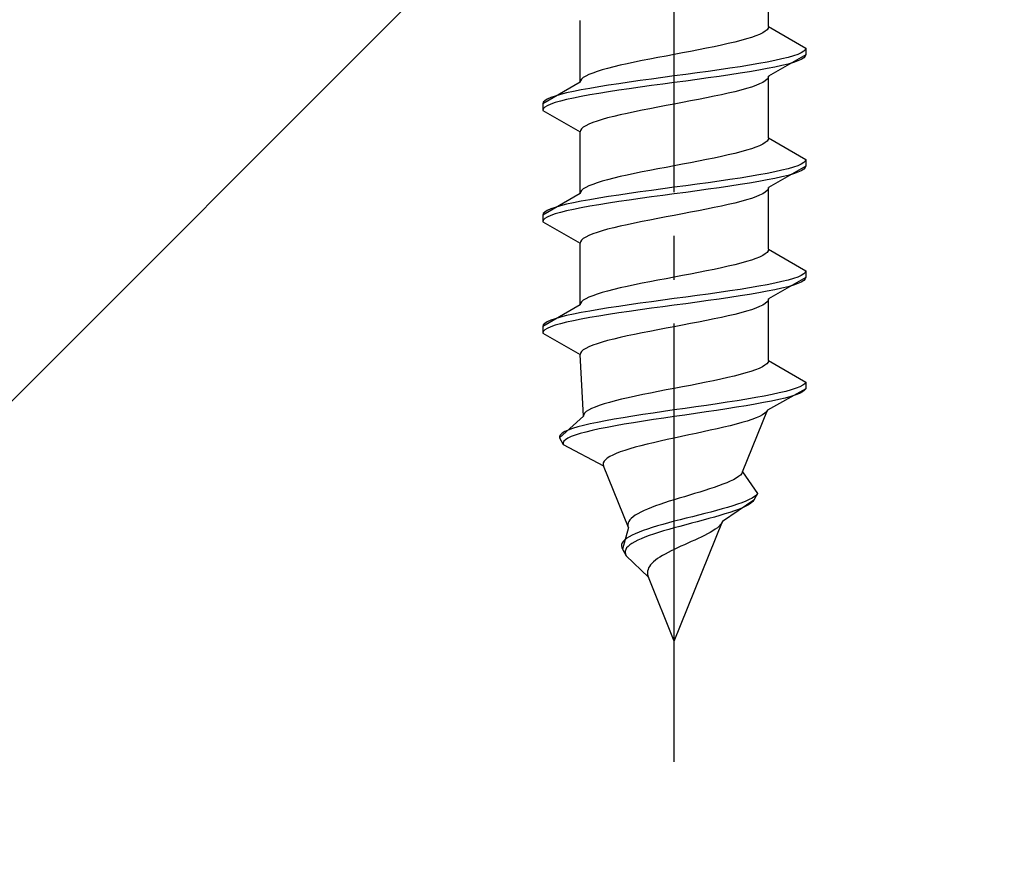
# Model space of a CAD drawing. Extents: x 0 to 1751, y 0 to 2615.
# Drawn here: x 1216 to 1239, y 496 to 515 of the extents above; entities that cross this region are included whole.
import ezdxf

# ---------------------------------------------------------------- set-up
doc = ezdxf.new("R2010")
doc.units = 0
doc.linetypes.add('YCENTER_1', pattern=[13, 10, -1, 1, -1])
doc.linetypes.add('YHIDDEN_1', pattern=[4, 3, -1])
doc.layers.add('YKK_13', color=4, linetype='CONTINUOUS', lineweight=30)
doc.layers.add('YSS_K', color=3, linetype='CONTINUOUS', lineweight=13)

msp = doc.modelspace()

# ---------------------------------------------------------------- linework, layer by layer
at = {"layer": 'YKK_13', "linetype": 'YCENTER_1'}
msp.add_line((1231.272, 497.936), (1231.272, 566.335), dxfattribs=at)
at = {"layer": 'YKK_13', "linetype": 'YHIDDEN_1'}
for p, q in [((1233.422, 514.712), (1233.422, 516.12)), ((1229.122, 513.442), (1229.122, 514.85)), ((1233.22, 514.535), (1233.134, 514.5)), ((1233.292, 514.571), (1233.22, 514.535)), ((1233.349, 514.606), (1233.292, 514.571)), ((1233.389, 514.641), (1233.349, 514.606)), ((1233.414, 514.677), (1233.389, 514.641)), ((1233.422, 514.712), (1233.414, 514.677)), ((1233.422, 514.712), (1234.272, 514.221)), ((1232.505, 514.324), (1232.347, 514.289)), ((1232.654, 514.359), (1232.505, 514.324)), ((1232.792, 514.394), (1232.654, 514.359)), ((1232.919, 514.43), (1232.792, 514.394)), ((1233.033, 514.465), (1232.919, 514.43)), ((1233.134, 514.5), (1233.033, 514.465)), ((1231.459, 514.112), (1231.272, 514.077)), ((1231.645, 514.147), (1231.459, 514.112)), ((1231.828, 514.183), (1231.645, 514.147)), ((1232.007, 514.218), (1231.828, 514.183)), ((1232.18, 514.253), (1232.007, 514.218)), ((1232.347, 514.289), (1232.18, 514.253)), ((1234.17, 514.115), (1234.091, 514.08)), ((1234.226, 514.151), (1234.17, 514.115)), ((1234.26, 514.186), (1234.226, 514.151)), ((1234.272, 514.221), (1234.26, 514.186)), ((1234.272, 514.221), (1234.272, 514.071)), ((1230.197, 513.865), (1230.039, 513.83)), ((1230.363, 513.9), (1230.197, 513.865)), ((1230.536, 513.936), (1230.363, 513.9)), ((1230.715, 513.971), (1230.536, 513.936)), ((1230.898, 514.006), (1230.715, 513.971)), ((1231.084, 514.042), (1230.898, 514.006)), ((1231.272, 514.077), (1231.084, 514.042)), ((1233.2, 513.868), (1232.992, 513.833)), ((1233.393, 513.904), (1233.2, 513.868)), ((1233.57, 513.939), (1233.393, 513.904)), ((1234.272, 514.071), (1233.422, 513.58)), ((1233.729, 513.974), (1233.57, 513.939)), ((1233.87, 514.009), (1233.729, 513.974)), ((1233.87, 513.859), (1233.729, 513.824)), ((1233.991, 514.045), (1233.87, 514.009)), ((1233.991, 513.895), (1233.87, 513.859)), ((1234.091, 514.08), (1233.991, 514.045)), ((1234.091, 513.93), (1233.991, 513.895)), ((1234.17, 513.965), (1234.091, 513.93)), ((1234.226, 514.001), (1234.17, 513.965)), ((1234.26, 514.036), (1234.226, 514.001)), ((1234.272, 514.071), (1234.26, 514.036)), ((1229.41, 513.654), (1229.323, 513.618)), ((1229.511, 513.689), (1229.41, 513.654)), ((1229.625, 513.724), (1229.511, 513.689)), ((1229.751, 513.759), (1229.625, 513.724)), ((1229.89, 513.795), (1229.751, 513.759)), ((1230.039, 513.83), (1229.89, 513.795)), ((1231.793, 513.657), (1231.533, 513.621)), ((1232.048, 513.692), (1231.793, 513.657)), ((1232.298, 513.727), (1232.048, 513.692)), ((1232.54, 513.763), (1232.298, 513.727)), ((1232.772, 513.798), (1232.54, 513.763)), ((1232.772, 513.648), (1232.54, 513.613)), ((1232.992, 513.833), (1232.772, 513.798)), ((1232.992, 513.683), (1232.772, 513.648)), ((1233.2, 513.718), (1232.992, 513.683)), ((1233.393, 513.754), (1233.2, 513.718)), ((1233.57, 513.789), (1233.393, 513.754)), ((1233.729, 513.824), (1233.57, 513.789)), ((1229.122, 513.442), (1228.272, 512.951)), ((1229.13, 513.477), (1229.122, 513.442)), ((1229.154, 513.512), (1229.13, 513.477)), ((1229.195, 513.548), (1229.154, 513.512)), ((1229.251, 513.583), (1229.195, 513.548)), ((1229.323, 513.618), (1229.251, 513.583)), ((1230.004, 513.41), (1229.772, 513.374)), ((1230.246, 513.445), (1230.004, 513.41)), ((1230.495, 513.48), (1230.246, 513.445)), ((1230.751, 513.516), (1230.495, 513.48)), ((1231.01, 513.551), (1230.751, 513.516)), ((1231.272, 513.586), (1231.01, 513.551)), ((1231.272, 513.436), (1231.01, 513.401)), ((1231.533, 513.621), (1231.272, 513.586)), ((1231.533, 513.471), (1231.272, 513.436)), ((1231.793, 513.507), (1231.533, 513.471)), ((1232.048, 513.542), (1231.793, 513.507)), ((1232.298, 513.577), (1232.048, 513.542)), ((1232.54, 513.613), (1232.298, 513.577)), ((1233.292, 513.439), (1233.22, 513.404)), ((1233.349, 513.475), (1233.292, 513.439)), ((1233.389, 513.51), (1233.349, 513.475)), ((1233.414, 513.545), (1233.389, 513.51)), ((1233.422, 513.58), (1233.414, 513.545)), ((1233.422, 512.172), (1233.422, 513.58)), ((1228.814, 513.198), (1228.674, 513.163)), ((1228.974, 513.233), (1228.814, 513.198)), ((1229.15, 513.269), (1228.974, 513.233)), ((1229.343, 513.304), (1229.15, 513.269)), ((1229.551, 513.339), (1229.343, 513.304)), ((1229.551, 513.189), (1229.343, 513.154)), ((1229.772, 513.374), (1229.551, 513.339)), ((1229.772, 513.224), (1229.551, 513.189)), ((1230.004, 513.26), (1229.772, 513.224)), ((1230.246, 513.295), (1230.004, 513.26)), ((1230.495, 513.33), (1230.246, 513.295)), ((1230.751, 513.366), (1230.495, 513.33)), ((1231.01, 513.401), (1230.751, 513.366)), ((1232.505, 513.192), (1232.347, 513.157)), ((1232.654, 513.228), (1232.505, 513.192)), ((1232.792, 513.263), (1232.654, 513.228)), ((1232.919, 513.298), (1232.792, 513.263)), ((1233.033, 513.333), (1232.919, 513.298)), ((1233.134, 513.369), (1233.033, 513.333)), ((1233.22, 513.404), (1233.134, 513.369)), ((1228.283, 512.986), (1228.272, 512.951)), ((1228.317, 513.022), (1228.283, 512.986)), ((1228.374, 513.057), (1228.317, 513.022)), ((1228.453, 513.092), (1228.374, 513.057)), ((1228.553, 513.128), (1228.453, 513.092)), ((1228.553, 512.978), (1228.453, 512.942)), ((1228.674, 513.163), (1228.553, 513.128)), ((1228.674, 513.013), (1228.553, 512.978)), ((1228.814, 513.048), (1228.674, 513.013)), ((1228.974, 513.083), (1228.814, 513.048)), ((1229.15, 513.119), (1228.974, 513.083)), ((1229.343, 513.154), (1229.15, 513.119)), ((1231.459, 512.981), (1231.272, 512.945)), ((1231.645, 513.016), (1231.459, 512.981)), ((1231.828, 513.051), (1231.645, 513.016)), ((1232.007, 513.087), (1231.828, 513.051)), ((1232.18, 513.122), (1232.007, 513.087)), ((1232.347, 513.157), (1232.18, 513.122)), ((1228.272, 512.951), (1228.272, 512.801)), ((1228.283, 512.836), (1228.272, 512.801)), ((1228.272, 512.801), (1229.122, 512.31)), ((1228.317, 512.872), (1228.283, 512.836)), ((1228.374, 512.907), (1228.317, 512.872)), ((1228.453, 512.942), (1228.374, 512.907)), ((1230.363, 512.769), (1230.197, 512.734)), ((1230.536, 512.804), (1230.363, 512.769)), ((1230.715, 512.84), (1230.536, 512.804)), ((1230.898, 512.875), (1230.715, 512.84)), ((1231.084, 512.91), (1230.898, 512.875)), ((1231.272, 512.945), (1231.084, 512.91)), ((1229.41, 512.522), (1229.323, 512.487)), ((1229.511, 512.557), (1229.41, 512.522)), ((1229.625, 512.593), (1229.511, 512.557)), ((1229.751, 512.628), (1229.625, 512.593)), ((1229.89, 512.663), (1229.751, 512.628)), ((1230.039, 512.698), (1229.89, 512.663)), ((1230.197, 512.734), (1230.039, 512.698)), ((1229.13, 512.346), (1229.122, 512.31)), ((1229.122, 510.902), (1229.122, 512.31)), ((1229.154, 512.381), (1229.13, 512.346)), ((1229.195, 512.416), (1229.154, 512.381)), ((1229.251, 512.452), (1229.195, 512.416)), ((1229.323, 512.487), (1229.251, 512.452)), ((1233.349, 512.066), (1233.292, 512.031)), ((1233.389, 512.101), (1233.349, 512.066)), ((1233.414, 512.137), (1233.389, 512.101)), ((1233.422, 512.172), (1233.414, 512.137)), ((1233.422, 512.172), (1234.272, 511.681)), ((1232.792, 511.854), (1232.654, 511.819)), ((1232.919, 511.89), (1232.792, 511.854)), ((1233.033, 511.925), (1232.919, 511.89)), ((1233.134, 511.96), (1233.033, 511.925)), ((1233.22, 511.995), (1233.134, 511.96)), ((1233.292, 512.031), (1233.22, 511.995)), ((1231.828, 511.643), (1231.645, 511.607)), ((1232.007, 511.678), (1231.828, 511.643)), ((1232.18, 511.713), (1232.007, 511.678)), ((1232.347, 511.749), (1232.18, 511.713)), ((1232.505, 511.784), (1232.347, 511.749)), ((1232.654, 511.819), (1232.505, 511.784)), ((1234.26, 511.646), (1234.226, 511.611)), ((1234.272, 511.681), (1234.26, 511.646)), ((1234.272, 511.681), (1234.272, 511.531)), ((1230.536, 511.396), (1230.363, 511.36)), ((1230.715, 511.431), (1230.536, 511.396)), ((1230.898, 511.466), (1230.715, 511.431)), ((1231.084, 511.502), (1230.898, 511.466)), ((1231.272, 511.537), (1231.084, 511.502)), ((1231.459, 511.572), (1231.272, 511.537)), ((1231.645, 511.607), (1231.459, 511.572)), ((1233.57, 511.399), (1233.393, 511.364)), ((1234.272, 511.531), (1233.422, 511.04)), ((1233.729, 511.434), (1233.57, 511.399)), ((1233.87, 511.469), (1233.729, 511.434)), ((1233.991, 511.505), (1233.87, 511.469)), ((1234.091, 511.54), (1233.991, 511.505)), ((1234.091, 511.39), (1233.991, 511.355)), ((1234.17, 511.575), (1234.091, 511.54)), ((1234.17, 511.425), (1234.091, 511.39)), ((1234.226, 511.611), (1234.17, 511.575)), ((1234.226, 511.461), (1234.17, 511.425)), ((1234.26, 511.496), (1234.226, 511.461)), ((1234.272, 511.531), (1234.26, 511.496)), ((1229.625, 511.184), (1229.511, 511.149)), ((1229.751, 511.219), (1229.625, 511.184)), ((1229.89, 511.255), (1229.751, 511.219)), ((1230.039, 511.29), (1229.89, 511.255)), ((1230.197, 511.325), (1230.039, 511.29)), ((1230.363, 511.36), (1230.197, 511.325)), ((1232.298, 511.187), (1232.048, 511.152)), ((1232.54, 511.223), (1232.298, 511.187)), ((1232.772, 511.258), (1232.54, 511.223)), ((1232.992, 511.293), (1232.772, 511.258)), ((1233.2, 511.328), (1232.992, 511.293)), ((1233.2, 511.178), (1232.992, 511.143)), ((1233.393, 511.364), (1233.2, 511.328)), ((1233.393, 511.214), (1233.2, 511.178)), ((1233.57, 511.249), (1233.393, 511.214)), ((1233.729, 511.284), (1233.57, 511.249)), ((1233.87, 511.319), (1233.729, 511.284)), ((1233.991, 511.355), (1233.87, 511.319)), ((1229.154, 510.972), (1229.13, 510.937)), ((1229.195, 511.008), (1229.154, 510.972)), ((1229.251, 511.043), (1229.195, 511.008)), ((1229.323, 511.078), (1229.251, 511.043)), ((1229.41, 511.114), (1229.323, 511.078)), ((1229.511, 511.149), (1229.41, 511.114)), ((1230.495, 510.94), (1230.246, 510.905)), ((1230.751, 510.976), (1230.495, 510.94)), ((1231.01, 511.011), (1230.751, 510.976)), ((1231.272, 511.046), (1231.01, 511.011)), ((1231.533, 511.081), (1231.272, 511.046)), ((1231.793, 511.117), (1231.533, 511.081)), ((1231.793, 510.967), (1231.533, 510.931)), ((1232.048, 511.152), (1231.793, 511.117)), ((1232.048, 511.002), (1231.793, 510.967)), ((1232.298, 511.037), (1232.048, 511.002)), ((1232.54, 511.073), (1232.298, 511.037)), ((1232.772, 511.108), (1232.54, 511.073)), ((1232.992, 511.143), (1232.772, 511.108)), ((1233.389, 510.97), (1233.349, 510.935)), ((1233.414, 511.005), (1233.389, 510.97)), ((1233.422, 511.04), (1233.414, 511.005)), ((1233.422, 509.632), (1233.422, 511.04)), ((1229.122, 510.902), (1228.272, 510.411)), ((1229.15, 510.729), (1228.974, 510.693)), ((1229.13, 510.937), (1229.122, 510.902)), ((1229.343, 510.764), (1229.15, 510.729)), ((1229.551, 510.799), (1229.343, 510.764)), ((1229.772, 510.834), (1229.551, 510.799)), ((1230.004, 510.87), (1229.772, 510.834)), ((1230.004, 510.72), (1229.772, 510.684)), ((1230.246, 510.905), (1230.004, 510.87)), ((1230.246, 510.755), (1230.004, 510.72)), ((1230.495, 510.79), (1230.246, 510.755)), ((1230.751, 510.826), (1230.495, 510.79)), ((1231.01, 510.861), (1230.751, 510.826)), ((1231.272, 510.896), (1231.01, 510.861)), ((1231.533, 510.931), (1231.272, 510.896)), ((1232.792, 510.723), (1232.654, 510.688)), ((1232.919, 510.758), (1232.792, 510.723)), ((1233.033, 510.793), (1232.919, 510.758)), ((1233.134, 510.829), (1233.033, 510.793)), ((1233.22, 510.864), (1233.134, 510.829)), ((1233.292, 510.899), (1233.22, 510.864)), ((1233.349, 510.935), (1233.292, 510.899)), ((1228.374, 510.517), (1228.317, 510.482)), ((1228.453, 510.552), (1228.374, 510.517)), ((1228.553, 510.588), (1228.453, 510.552)), ((1228.674, 510.623), (1228.553, 510.588)), ((1228.814, 510.658), (1228.674, 510.623)), ((1228.814, 510.508), (1228.674, 510.473)), ((1228.974, 510.693), (1228.814, 510.658)), ((1228.974, 510.543), (1228.814, 510.508)), ((1229.15, 510.579), (1228.974, 510.543)), ((1229.343, 510.614), (1229.15, 510.579)), ((1229.551, 510.649), (1229.343, 510.614)), ((1229.772, 510.684), (1229.551, 510.649)), ((1231.828, 510.511), (1231.645, 510.476)), ((1232.007, 510.547), (1231.828, 510.511)), ((1232.18, 510.582), (1232.007, 510.547)), ((1232.347, 510.617), (1232.18, 510.582)), ((1232.505, 510.652), (1232.347, 510.617)), ((1232.654, 510.688), (1232.505, 510.652)), ((1228.283, 510.446), (1228.272, 510.411)), ((1228.272, 510.411), (1228.272, 510.261)), ((1228.283, 510.296), (1228.272, 510.261)), ((1228.317, 510.482), (1228.283, 510.446)), ((1228.317, 510.332), (1228.283, 510.296)), ((1228.374, 510.367), (1228.317, 510.332)), ((1228.453, 510.402), (1228.374, 510.367)), ((1228.553, 510.438), (1228.453, 510.402)), ((1228.674, 510.473), (1228.553, 510.438)), ((1230.536, 510.264), (1230.363, 510.229)), ((1230.715, 510.3), (1230.536, 510.264)), ((1230.898, 510.335), (1230.715, 510.3)), ((1231.084, 510.37), (1230.898, 510.335)), ((1231.272, 510.405), (1231.084, 510.37)), ((1231.459, 510.441), (1231.272, 510.405)), ((1231.645, 510.476), (1231.459, 510.441)), ((1228.272, 510.261), (1229.122, 509.77)), ((1229.625, 510.053), (1229.511, 510.017)), ((1229.751, 510.088), (1229.625, 510.053)), ((1229.89, 510.123), (1229.751, 510.088)), ((1230.039, 510.158), (1229.89, 510.123)), ((1230.197, 510.194), (1230.039, 510.158)), ((1230.363, 510.229), (1230.197, 510.194)), ((1229.154, 509.841), (1229.13, 509.806)), ((1229.195, 509.876), (1229.154, 509.841)), ((1229.251, 509.912), (1229.195, 509.876)), ((1229.323, 509.947), (1229.251, 509.912)), ((1229.41, 509.982), (1229.323, 509.947)), ((1229.511, 510.017), (1229.41, 509.982)), ((1229.13, 509.806), (1229.122, 509.77)), ((1229.122, 508.362), (1229.122, 509.77)), ((1233.414, 509.597), (1233.389, 509.561)), ((1233.422, 509.632), (1233.414, 509.597)), ((1233.422, 509.632), (1234.272, 509.141)), ((1233.033, 509.385), (1232.919, 509.35)), ((1233.134, 509.42), (1233.033, 509.385)), ((1233.22, 509.455), (1233.134, 509.42)), ((1233.292, 509.491), (1233.22, 509.455)), ((1233.349, 509.526), (1233.292, 509.491)), ((1233.389, 509.561), (1233.349, 509.526)), ((1232.18, 509.173), (1232.007, 509.138)), ((1232.347, 509.209), (1232.18, 509.173)), ((1232.505, 509.244), (1232.347, 509.209)), ((1232.654, 509.279), (1232.505, 509.244)), ((1232.792, 509.314), (1232.654, 509.279)), ((1232.919, 509.35), (1232.792, 509.314)), ((1234.272, 509.141), (1234.26, 509.106)), ((1234.272, 509.141), (1234.272, 508.991)), ((1230.898, 508.926), (1230.715, 508.891)), ((1231.084, 508.962), (1230.898, 508.926)), ((1231.272, 508.997), (1231.084, 508.962)), ((1231.459, 509.032), (1231.272, 508.997)), ((1231.645, 509.067), (1231.459, 509.032)), ((1231.828, 509.103), (1231.645, 509.067)), ((1232.007, 509.138), (1231.828, 509.103)), ((1234.272, 508.991), (1233.422, 508.5)), ((1233.87, 508.929), (1233.729, 508.894)), ((1233.991, 508.965), (1233.87, 508.929)), ((1234.091, 509), (1233.991, 508.965)), ((1234.17, 509.035), (1234.091, 509)), ((1234.226, 509.071), (1234.17, 509.035)), ((1234.226, 508.921), (1234.17, 508.885)), ((1234.26, 509.106), (1234.226, 509.071)), ((1234.26, 508.956), (1234.226, 508.921)), ((1234.272, 508.991), (1234.26, 508.956)), ((1229.89, 508.715), (1229.751, 508.679)), ((1230.039, 508.75), (1229.89, 508.715)), ((1230.197, 508.785), (1230.039, 508.75)), ((1230.363, 508.82), (1230.197, 508.785)), ((1230.536, 508.856), (1230.363, 508.82)), ((1230.715, 508.891), (1230.536, 508.856)), ((1232.772, 508.718), (1232.54, 508.683)), ((1232.992, 508.753), (1232.772, 508.718)), ((1233.2, 508.788), (1232.992, 508.753)), ((1233.393, 508.824), (1233.2, 508.788)), ((1233.57, 508.859), (1233.393, 508.824)), ((1233.57, 508.709), (1233.393, 508.674)), ((1233.729, 508.894), (1233.57, 508.859)), ((1233.729, 508.744), (1233.57, 508.709)), ((1233.87, 508.779), (1233.729, 508.744)), ((1233.991, 508.815), (1233.87, 508.779)), ((1234.091, 508.85), (1233.991, 508.815)), ((1234.17, 508.885), (1234.091, 508.85)), ((1229.195, 508.468), (1229.154, 508.432)), ((1229.251, 508.503), (1229.195, 508.468)), ((1229.323, 508.538), (1229.251, 508.503)), ((1229.41, 508.574), (1229.323, 508.538)), ((1229.511, 508.609), (1229.41, 508.574)), ((1229.625, 508.644), (1229.511, 508.609)), ((1229.751, 508.679), (1229.625, 508.644)), ((1231.01, 508.471), (1230.751, 508.436)), ((1231.272, 508.506), (1231.01, 508.471)), ((1231.533, 508.541), (1231.272, 508.506)), ((1231.793, 508.577), (1231.533, 508.541)), ((1232.048, 508.612), (1231.793, 508.577)), ((1232.298, 508.647), (1232.048, 508.612)), ((1232.298, 508.497), (1232.048, 508.462)), ((1232.54, 508.683), (1232.298, 508.647)), ((1232.54, 508.533), (1232.298, 508.497)), ((1232.772, 508.568), (1232.54, 508.533)), ((1232.992, 508.603), (1232.772, 508.568)), ((1233.2, 508.638), (1232.992, 508.603)), ((1233.393, 508.674), (1233.2, 508.638)), ((1233.422, 508.5), (1233.414, 508.465)), ((1233.422, 507.092), (1233.422, 508.5)), ((1229.122, 508.362), (1228.272, 507.871)), ((1229.13, 508.397), (1229.122, 508.362)), ((1229.154, 508.432), (1229.13, 508.397)), ((1229.551, 508.259), (1229.343, 508.224)), ((1229.772, 508.294), (1229.551, 508.259)), ((1230.004, 508.33), (1229.772, 508.294)), ((1230.246, 508.365), (1230.004, 508.33)), ((1230.495, 508.4), (1230.246, 508.365)), ((1230.495, 508.25), (1230.246, 508.215)), ((1230.751, 508.436), (1230.495, 508.4)), ((1230.751, 508.286), (1230.495, 508.25)), ((1231.01, 508.321), (1230.751, 508.286)), ((1231.272, 508.356), (1231.01, 508.321)), ((1231.533, 508.391), (1231.272, 508.356)), ((1231.793, 508.427), (1231.533, 508.391)), ((1232.048, 508.462), (1231.793, 508.427)), ((1233.033, 508.253), (1232.919, 508.218)), ((1233.134, 508.289), (1233.033, 508.253)), ((1233.22, 508.324), (1233.134, 508.289)), ((1233.292, 508.359), (1233.22, 508.324)), ((1233.349, 508.395), (1233.292, 508.359)), ((1233.389, 508.43), (1233.349, 508.395)), ((1233.414, 508.465), (1233.389, 508.43)), ((1228.553, 508.048), (1228.453, 508.012)), ((1228.674, 508.083), (1228.553, 508.048)), ((1228.814, 508.118), (1228.674, 508.083)), ((1228.974, 508.153), (1228.814, 508.118)), ((1229.15, 508.189), (1228.974, 508.153)), ((1229.15, 508.039), (1228.974, 508.003)), ((1229.343, 508.224), (1229.15, 508.189)), ((1229.343, 508.074), (1229.15, 508.039)), ((1229.551, 508.109), (1229.343, 508.074)), ((1229.772, 508.144), (1229.551, 508.109)), ((1230.004, 508.18), (1229.772, 508.144)), ((1230.246, 508.215), (1230.004, 508.18)), ((1232.18, 508.042), (1232.007, 508.007)), ((1232.347, 508.077), (1232.18, 508.042)), ((1232.505, 508.112), (1232.347, 508.077)), ((1232.654, 508.148), (1232.505, 508.112)), ((1232.792, 508.183), (1232.654, 508.148)), ((1232.919, 508.218), (1232.792, 508.183)), ((1228.283, 507.906), (1228.272, 507.871)), ((1228.272, 507.871), (1228.272, 507.721)), ((1228.317, 507.942), (1228.283, 507.906)), ((1228.374, 507.977), (1228.317, 507.942)), ((1228.374, 507.827), (1228.317, 507.792)), ((1228.453, 508.012), (1228.374, 507.977)), ((1228.453, 507.862), (1228.374, 507.827)), ((1228.553, 507.898), (1228.453, 507.862)), ((1228.674, 507.933), (1228.553, 507.898)), ((1228.814, 507.968), (1228.674, 507.933)), ((1228.974, 508.003), (1228.814, 507.968)), ((1230.898, 507.795), (1230.715, 507.76)), ((1231.084, 507.83), (1230.898, 507.795)), ((1231.272, 507.865), (1231.084, 507.83)), ((1231.459, 507.901), (1231.272, 507.865)), ((1231.645, 507.936), (1231.459, 507.901)), ((1231.828, 507.971), (1231.645, 507.936)), ((1232.007, 508.007), (1231.828, 507.971)), ((1228.283, 507.756), (1228.272, 507.721)), ((1228.272, 507.721), (1229.122, 507.23)), ((1228.317, 507.792), (1228.283, 507.756)), ((1229.89, 507.583), (1229.751, 507.548)), ((1230.039, 507.618), (1229.89, 507.583)), ((1230.197, 507.654), (1230.039, 507.618)), ((1230.363, 507.689), (1230.197, 507.654)), ((1230.536, 507.724), (1230.363, 507.689)), ((1230.715, 507.76), (1230.536, 507.724)), ((1229.251, 507.372), (1229.195, 507.336)), ((1229.323, 507.407), (1229.251, 507.372)), ((1229.41, 507.442), (1229.323, 507.407)), ((1229.511, 507.477), (1229.41, 507.442)), ((1229.625, 507.513), (1229.511, 507.477)), ((1229.751, 507.548), (1229.625, 507.513)), ((1229.13, 507.266), (1229.122, 507.23)), ((1229.199, 505.822), (1229.122, 507.23)), ((1229.154, 507.301), (1229.13, 507.266)), ((1229.195, 507.336), (1229.154, 507.301)), ((1233.211, 506.915), (1233.123, 506.88)), ((1233.284, 506.951), (1233.211, 506.915)), ((1233.342, 506.986), (1233.284, 506.951)), ((1233.385, 507.021), (1233.342, 506.986)), ((1233.411, 507.057), (1233.385, 507.021)), ((1233.422, 507.092), (1233.411, 507.057)), ((1233.422, 507.092), (1234.272, 506.601)), ((1232.334, 506.669), (1232.169, 506.633)), ((1232.491, 506.704), (1232.334, 506.669)), ((1232.64, 506.739), (1232.491, 506.704)), ((1232.778, 506.774), (1232.64, 506.739)), ((1232.906, 506.81), (1232.778, 506.774)), ((1233.021, 506.845), (1232.906, 506.81)), ((1233.123, 506.88), (1233.021, 506.845)), ((1231.272, 506.457), (1231.088, 506.422)), ((1231.456, 506.492), (1231.272, 506.457)), ((1231.639, 506.527), (1231.456, 506.492)), ((1231.82, 506.563), (1231.639, 506.527)), ((1231.997, 506.598), (1231.82, 506.563)), ((1232.169, 506.633), (1231.997, 506.598)), ((1234.272, 506.451), (1233.401, 505.96)), ((1234.051, 506.46), (1233.942, 506.425)), ((1234.139, 506.495), (1234.051, 506.46)), ((1234.205, 506.531), (1234.139, 506.495)), ((1234.25, 506.566), (1234.205, 506.531)), ((1234.272, 506.451), (1234.247, 506.416)), ((1234.272, 506.601), (1234.25, 506.566)), ((1234.272, 506.601), (1234.272, 506.451)), ((1230.222, 506.245), (1230.069, 506.21)), ((1230.384, 506.28), (1230.222, 506.245)), ((1230.552, 506.316), (1230.384, 506.28)), ((1230.727, 506.351), (1230.552, 506.316)), ((1230.906, 506.386), (1230.727, 506.351)), ((1231.088, 506.422), (1230.906, 506.386)), ((1233.132, 506.248), (1232.925, 506.213)), ((1233.325, 506.284), (1233.132, 506.248)), ((1233.505, 506.319), (1233.325, 506.284)), ((1233.668, 506.354), (1233.505, 506.319)), ((1233.802, 506.239), (1233.655, 506.204)), ((1233.814, 506.389), (1233.668, 506.354)), ((1233.932, 506.275), (1233.802, 506.239)), ((1233.942, 506.425), (1233.814, 506.389)), ((1234.042, 506.31), (1233.932, 506.275)), ((1234.132, 506.345), (1234.042, 506.31)), ((1234.201, 506.381), (1234.132, 506.345)), ((1234.247, 506.416), (1234.201, 506.381)), ((1229.383, 505.998), (1229.316, 505.963)), ((1229.465, 506.034), (1229.383, 505.998)), ((1229.561, 506.069), (1229.465, 506.034)), ((1229.67, 506.104), (1229.561, 506.069)), ((1229.792, 506.139), (1229.67, 506.104)), ((1229.925, 506.175), (1229.792, 506.139)), ((1230.069, 506.21), (1229.925, 506.175)), ((1231.517, 506.001), (1231.272, 505.966)), ((1231.763, 506.037), (1231.517, 506.001)), ((1232.007, 506.072), (1231.763, 506.037)), ((1232.247, 506.107), (1232.007, 506.072)), ((1232.481, 506.143), (1232.247, 506.107)), ((1232.694, 506.028), (1232.468, 505.993)), ((1232.708, 506.178), (1232.481, 506.143)), ((1232.91, 506.063), (1232.694, 506.028)), ((1232.925, 506.213), (1232.708, 506.178)), ((1233.117, 506.098), (1232.91, 506.063)), ((1233.31, 506.134), (1233.117, 506.098)), ((1233.49, 506.169), (1233.31, 506.134)), ((1233.655, 506.204), (1233.49, 506.169)), ((1229.199, 505.822), (1228.656, 505.331)), ((1229.204, 505.857), (1229.199, 505.822)), ((1229.226, 505.892), (1229.204, 505.857)), ((1229.263, 505.928), (1229.226, 505.892)), ((1229.316, 505.963), (1229.263, 505.928)), ((1230.108, 505.79), (1229.9, 505.754)), ((1230.326, 505.825), (1230.108, 505.79)), ((1230.553, 505.86), (1230.326, 505.825)), ((1230.788, 505.896), (1230.553, 505.86)), ((1231.028, 505.931), (1230.788, 505.896)), ((1231.032, 505.781), (1230.796, 505.746)), ((1231.272, 505.966), (1231.028, 505.931)), ((1231.272, 505.816), (1231.032, 505.781)), ((1231.514, 505.851), (1231.272, 505.816)), ((1231.757, 505.887), (1231.514, 505.851)), ((1231.998, 505.922), (1231.757, 505.887)), ((1232.236, 505.957), (1231.998, 505.922)), ((1232.468, 505.993), (1232.236, 505.957)), ((1232.832, 504.552), (1233.401, 505.96)), ((1233.137, 505.784), (1233.042, 505.749)), ((1233.219, 505.819), (1233.137, 505.784)), ((1233.287, 505.855), (1233.219, 505.819)), ((1233.341, 505.89), (1233.287, 505.855)), ((1233.379, 505.925), (1233.341, 505.89)), ((1233.401, 505.96), (1233.379, 505.925)), ((1229.068, 505.578), (1228.951, 505.543)), ((1229.202, 505.613), (1229.068, 505.578)), ((1229.354, 505.649), (1229.202, 505.613)), ((1229.522, 505.684), (1229.354, 505.649)), ((1229.704, 505.719), (1229.522, 505.684)), ((1229.738, 505.569), (1229.561, 505.534)), ((1229.9, 505.754), (1229.704, 505.719)), ((1229.928, 505.604), (1229.738, 505.569)), ((1230.13, 505.64), (1229.928, 505.604)), ((1230.344, 505.675), (1230.13, 505.64)), ((1230.566, 505.71), (1230.344, 505.675)), ((1230.796, 505.746), (1230.566, 505.71)), ((1232.403, 505.572), (1232.251, 505.537)), ((1232.549, 505.608), (1232.403, 505.572)), ((1232.687, 505.643), (1232.549, 505.608)), ((1232.815, 505.678), (1232.687, 505.643)), ((1232.934, 505.713), (1232.815, 505.678)), ((1233.042, 505.749), (1232.934, 505.713)), ((1228.674, 505.402), (1228.655, 505.366)), ((1228.655, 505.366), (1228.656, 505.331)), ((1228.656, 505.331), (1228.74, 505.181)), ((1228.714, 505.437), (1228.674, 505.402)), ((1228.773, 505.472), (1228.714, 505.437)), ((1228.852, 505.508), (1228.773, 505.472)), ((1228.844, 505.322), (1228.789, 505.287)), ((1228.918, 505.358), (1228.844, 505.322)), ((1228.951, 505.543), (1228.852, 505.508)), ((1229.012, 505.393), (1228.918, 505.358)), ((1229.123, 505.428), (1229.012, 505.393)), ((1229.253, 505.463), (1229.123, 505.428)), ((1229.399, 505.499), (1229.253, 505.463)), ((1229.561, 505.534), (1229.399, 505.499)), ((1231.272, 505.325), (1231.11, 505.29)), ((1231.436, 505.361), (1231.272, 505.325)), ((1231.602, 505.396), (1231.436, 505.361)), ((1231.768, 505.431), (1231.602, 505.396)), ((1231.932, 505.467), (1231.768, 505.431)), ((1232.093, 505.502), (1231.932, 505.467)), ((1232.251, 505.537), (1232.093, 505.502)), ((1228.753, 505.252), (1228.737, 505.216)), ((1228.737, 505.216), (1228.74, 505.181)), ((1228.74, 505.181), (1229.656, 504.69)), ((1228.789, 505.287), (1228.753, 505.252)), ((1230.378, 505.114), (1230.255, 505.078)), ((1230.51, 505.149), (1230.378, 505.114)), ((1230.651, 505.184), (1230.51, 505.149)), ((1230.798, 505.22), (1230.651, 505.184)), ((1230.952, 505.255), (1230.798, 505.22)), ((1231.11, 505.29), (1230.952, 505.255)), ((1229.798, 504.902), (1229.742, 504.867)), ((1229.866, 504.937), (1229.798, 504.902)), ((1229.946, 504.973), (1229.866, 504.937)), ((1230.038, 505.008), (1229.946, 504.973)), ((1230.141, 505.043), (1230.038, 505.008)), ((1230.255, 505.078), (1230.141, 505.043)), ((1229.652, 504.761), (1229.648, 504.726)), ((1229.648, 504.726), (1229.656, 504.69)), ((1229.669, 504.796), (1229.652, 504.761)), ((1230.225, 503.282), (1229.656, 504.69)), ((1229.7, 504.832), (1229.669, 504.796)), ((1229.742, 504.867), (1229.7, 504.832)), ((1232.737, 504.446), (1232.684, 504.411)), ((1232.78, 504.481), (1232.737, 504.446)), ((1232.812, 504.517), (1232.78, 504.481)), ((1232.832, 504.552), (1232.812, 504.517)), ((1232.832, 504.552), (1233.172, 504.061)), ((1232.183, 504.199), (1232.077, 504.164)), ((1232.284, 504.234), (1232.183, 504.199)), ((1232.38, 504.27), (1232.284, 504.234)), ((1232.468, 504.305), (1232.38, 504.27)), ((1232.549, 504.34), (1232.468, 504.305)), ((1232.621, 504.375), (1232.549, 504.34)), ((1232.684, 504.411), (1232.621, 504.375)), ((1231.503, 503.987), (1231.387, 503.952)), ((1231.62, 504.023), (1231.503, 503.987)), ((1231.737, 504.058), (1231.62, 504.023)), ((1231.853, 504.093), (1231.737, 504.058)), ((1231.966, 504.129), (1231.853, 504.093)), ((1232.077, 504.164), (1231.966, 504.129)), ((1233.104, 503.991), (1233.05, 503.955)), ((1233.172, 504.061), (1233.087, 503.911)), ((1233.145, 504.026), (1233.104, 503.991)), ((1233.172, 504.061), (1233.145, 504.026)), ((1230.845, 503.776), (1230.751, 503.74)), ((1230.945, 503.811), (1230.845, 503.776)), ((1231.05, 503.846), (1230.945, 503.811)), ((1231.159, 503.882), (1231.05, 503.846)), ((1231.272, 503.917), (1231.159, 503.882)), ((1231.387, 503.952), (1231.272, 503.917)), ((1233.087, 503.911), (1232.375, 503.42)), ((1232.606, 503.779), (1232.489, 503.744)), ((1232.714, 503.814), (1232.606, 503.779)), ((1232.814, 503.849), (1232.714, 503.814)), ((1232.904, 503.885), (1232.814, 503.849)), ((1232.903, 503.77), (1232.827, 503.735)), ((1232.968, 503.805), (1232.903, 503.77)), ((1232.983, 503.92), (1232.904, 503.885)), ((1233.021, 503.841), (1232.968, 503.805)), ((1233.05, 503.955), (1232.983, 503.92)), ((1233.061, 503.876), (1233.021, 503.841)), ((1233.087, 503.911), (1233.061, 503.876)), ((1230.332, 503.529), (1230.291, 503.494)), ((1230.382, 503.564), (1230.332, 503.529)), ((1230.441, 503.599), (1230.382, 503.564)), ((1230.507, 503.635), (1230.441, 503.599)), ((1230.581, 503.67), (1230.507, 503.635)), ((1230.663, 503.705), (1230.581, 503.67)), ((1230.751, 503.74), (1230.663, 503.705)), ((1231.686, 503.532), (1231.546, 503.497)), ((1231.826, 503.567), (1231.686, 503.532)), ((1231.966, 503.603), (1231.826, 503.567)), ((1232.103, 503.638), (1231.966, 503.603)), ((1232.188, 503.523), (1232.06, 503.488)), ((1232.236, 503.673), (1232.103, 503.638)), ((1232.311, 503.558), (1232.188, 503.523)), ((1232.365, 503.708), (1232.236, 503.673)), ((1232.429, 503.594), (1232.311, 503.558)), ((1232.489, 503.744), (1232.365, 503.708)), ((1232.541, 503.629), (1232.429, 503.594)), ((1232.645, 503.664), (1232.541, 503.629)), ((1232.741, 503.699), (1232.645, 503.664)), ((1232.827, 503.735), (1232.741, 503.699)), ((1230.219, 503.388), (1230.213, 503.352)), ((1230.213, 503.352), (1230.215, 503.317)), ((1230.215, 503.317), (1230.225, 503.282)), ((1230.234, 503.423), (1230.219, 503.388)), ((1230.258, 503.458), (1230.234, 503.423)), ((1230.291, 503.494), (1230.258, 503.458)), ((1230.888, 503.32), (1230.771, 503.285)), ((1231.011, 503.356), (1230.888, 503.32)), ((1231.139, 503.391), (1231.011, 503.356)), ((1231.272, 503.426), (1231.139, 503.391)), ((1231.408, 503.461), (1231.272, 503.426)), ((1231.272, 500.69), (1232.375, 503.42)), ((1231.401, 503.311), (1231.272, 503.276)), ((1231.532, 503.347), (1231.401, 503.311)), ((1231.546, 503.497), (1231.408, 503.461)), ((1231.664, 503.382), (1231.532, 503.347)), ((1231.798, 503.417), (1231.664, 503.382)), ((1231.93, 503.453), (1231.798, 503.417)), ((1232.06, 503.488), (1231.93, 503.453)), ((1232.296, 503.315), (1232.255, 503.279)), ((1232.33, 503.35), (1232.296, 503.315)), ((1232.356, 503.385), (1232.33, 503.35)), ((1232.375, 503.42), (1232.356, 503.385)), ((1230.225, 503.282), (1230.087, 502.791)), ((1230.243, 503.073), (1230.188, 503.038)), ((1230.308, 503.109), (1230.243, 503.073)), ((1230.383, 503.144), (1230.308, 503.109)), ((1230.467, 503.179), (1230.383, 503.144)), ((1230.56, 503.214), (1230.467, 503.179)), ((1230.662, 503.25), (1230.56, 503.214)), ((1230.698, 503.1), (1230.603, 503.064)), ((1230.771, 503.285), (1230.662, 503.25)), ((1230.8, 503.135), (1230.698, 503.1)), ((1230.91, 503.17), (1230.8, 503.135)), ((1231.026, 503.206), (1230.91, 503.17)), ((1231.146, 503.241), (1231.026, 503.206)), ((1231.272, 503.276), (1231.146, 503.241)), ((1231.961, 503.103), (1231.889, 503.068)), ((1232.029, 503.138), (1231.961, 503.103)), ((1232.094, 503.173), (1232.029, 503.138)), ((1232.153, 503.209), (1232.094, 503.173)), ((1232.207, 503.244), (1232.153, 503.209)), ((1232.255, 503.279), (1232.207, 503.244)), ((1230.07, 502.897), (1230.066, 502.862)), ((1230.066, 502.862), (1230.072, 502.826)), ((1230.084, 502.932), (1230.07, 502.897)), ((1230.108, 502.968), (1230.084, 502.932)), ((1230.143, 503.003), (1230.108, 502.968)), ((1230.188, 503.038), (1230.143, 503.003)), ((1230.216, 502.853), (1230.185, 502.818)), ((1230.257, 502.888), (1230.216, 502.853)), ((1230.307, 502.923), (1230.257, 502.888)), ((1230.368, 502.959), (1230.307, 502.923)), ((1230.437, 502.994), (1230.368, 502.959)), ((1230.516, 503.029), (1230.437, 502.994)), ((1230.603, 503.064), (1230.516, 503.029)), ((1231.424, 502.856), (1231.347, 502.821)), ((1231.502, 502.891), (1231.424, 502.856)), ((1231.581, 502.927), (1231.502, 502.891)), ((1231.66, 502.962), (1231.581, 502.927)), ((1231.738, 502.997), (1231.66, 502.962)), ((1231.814, 503.032), (1231.738, 502.997)), ((1231.889, 503.068), (1231.814, 503.032)), ((1230.072, 502.826), (1230.087, 502.791)), ((1230.087, 502.791), (1230.172, 502.641)), ((1230.152, 502.747), (1230.15, 502.712)), ((1230.15, 502.712), (1230.156, 502.676)), ((1230.164, 502.782), (1230.152, 502.747)), ((1230.156, 502.676), (1230.172, 502.641)), ((1230.185, 502.818), (1230.164, 502.782)), ((1230.172, 502.641), (1230.682, 502.15)), ((1231.002, 502.644), (1230.944, 502.609)), ((1231.064, 502.68), (1231.002, 502.644)), ((1231.13, 502.715), (1231.064, 502.68)), ((1231.199, 502.75), (1231.13, 502.715)), ((1231.272, 502.785), (1231.199, 502.75)), ((1231.347, 502.821), (1231.272, 502.785)), ((1230.733, 502.433), (1230.707, 502.397)), ((1230.764, 502.468), (1230.733, 502.433)), ((1230.801, 502.503), (1230.764, 502.468)), ((1230.844, 502.538), (1230.801, 502.503)), ((1230.891, 502.574), (1230.844, 502.538)), ((1230.944, 502.609), (1230.891, 502.574)), ((1230.664, 502.292), (1230.661, 502.256)), ((1230.661, 502.256), (1230.663, 502.221)), ((1230.663, 502.221), (1230.67, 502.186)), ((1230.673, 502.327), (1230.664, 502.292)), ((1230.67, 502.186), (1230.682, 502.15)), ((1230.687, 502.362), (1230.673, 502.327)), ((1230.707, 502.397), (1230.687, 502.362)), ((1231.272, 500.69), (1230.682, 502.15))]:
    msp.add_line(p, q, dxfattribs=at)
at = {"layer": 'YSS_K'}
msp.add_line((1261.272, 551.29), (1156.272, 446.29), dxfattribs=at)

doc.saveas('drawing.dxf')
